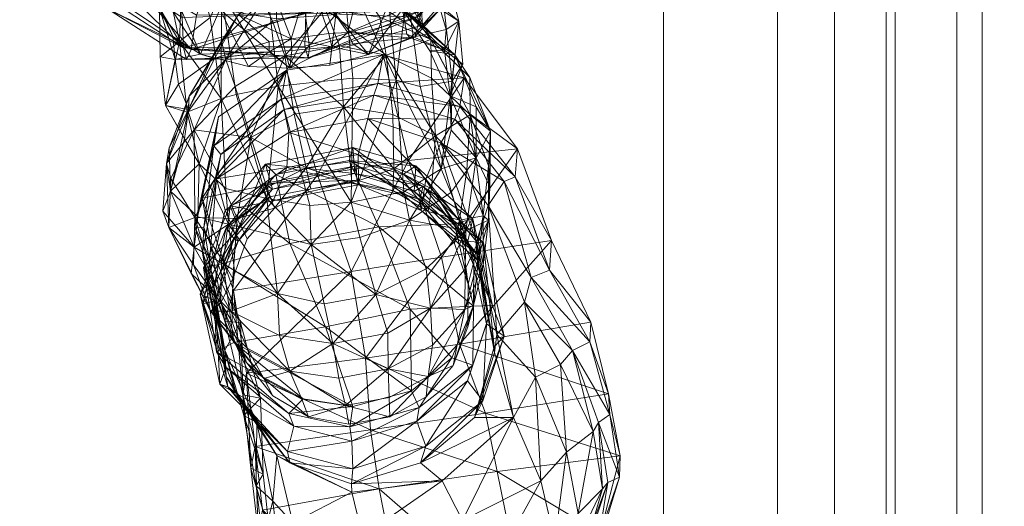
# Model space of a CAD drawing. Units: millimetres. Extents: x -653 to 14372, y 111 to 13036.
# Drawn here: x 10834 to 11090, y 3031 to 3157 of the extents above; entities that cross this region are included whole.
import ezdxf

# ---------------------------------------------------------------- set-up
doc = ezdxf.new("R2010")
doc.units = ezdxf.units.MM
doc.header["$MEASUREMENT"] = 0
doc.linetypes.add('DGN Style 2', pattern=[163.136199, 97.88172, -65.25448])
for name, color, linetype, lineweight in [('kids - Level 26', 7, 'Continuous', 0), ('Level 15', 7, 'Continuous', 0), ('Level 8', 7, 'Continuous', 0), ('slidesx - Level 25', 7, 'Continuous', 0)]:
    doc.layers.add(name, color=color, linetype=linetype, lineweight=lineweight)

# ---------------------------------------------------------------- blocks, each defined once
blk = doc.blocks.new('From Smart Solid_162')
at = {"layer": 'slidesx - Level 25', "color": 7, "linetype": 'Continuous', "lineweight": 0}
for p, q in [((222.43, -1197.95), (222.43, -217.87)), ((247.41, -1199.89), (247.41, -237.36)), ((247.43, -1199.85), (247.43, -236.99)), ((164.64, -1202.41), (164.64, -262.68)), ((194.21, -1204.26), (194.21, -281.28)), ((240.79, -1210.55), (240.79, -344.58)), ((209.03, -1210.7), (209.03, -346.04)), ((224.8, -1211.69), (224.8, -355.96))]:
    blk.add_line(p, q, dxfattribs=at)
blk = doc.blocks.new('slidesx')
at = {"layer": 'slidesx - Level 25', "color": 7, "linetype": 'Continuous', "lineweight": 0}
blk.add_blockref('From Smart Solid_162', (10836.91, 4096.09), dxfattribs=at)
blk = doc.blocks.new('kids_1')
at = {"layer": 'kids - Level 26', "color": 252, "linetype": 'Continuous', "lineweight": 0, "true_color": 0x959595}
mesh = blk.add_polyface(dxfattribs=at)
corners = [(10909.72, 3180.5), (10875.33, 3168.43), (10874.53, 3172.72), (10908.65, 3158.69), (10876.49, 3157.66), (10853.99, 3172.25), (10854.3, 3182.51), (10876.85, 3149.74), (10855.32, 3163.81), (10857.13, 3159.89), (10877.63, 3146.69), (10878.87, 3149.28), (10860.48, 3161.58), (10861.33, 3169.61), (10880.25, 3158.19), (10885.15, 3169.62), (10873.09, 3180.13), (10848.18, 3184.77), (10853.99, 3172.25), (10855.32, 3163.81), (10857.13, 3159.89), (10849.32, 3178.99), (10851.37, 3179.16), (10860.48, 3161.58), (10861.33, 3169.61), (10879.67, 3128.42), (10878.11, 3133.18), (10887.85, 3146.67), (10890.25, 3139.74), (10878.33, 3137.21), (10886.76, 3151.5), (10872.47, 3119.69), (10886.69, 3136.6), (10877.86, 3133), (10880.96, 3119.62), (10872.16, 3134.74), (10884.09, 3146.63), (10891.18, 3158.38), (10885.04, 3147.05), (10873.19, 3123.76), (10878.14, 3133.74), (10875.6, 3140.31), (10877.12, 3126.1), (10875.84, 3151.35), (10870.85, 3147.4), (10883.79, 3157.61), (10876.87, 3179.63), (10871.94, 3169.8), (10870.6, 3160.08), (10886.71, 3164), (10886.75, 3187.13), (10874.7, 3146.69), (10884.95, 3147), (10874.11, 3152.7), (10881.32, 3148.12), (10863.01, 3194.16), (10873.96, 3165.07), (10886.35, 3159.73), (10870.93, 3186.35), (10884.83, 3180.18), (10865.5, 3172.52), (10861.62, 3182.38)]
mesh.append_faces([[corners[k] for k in face] for face in [(0, 1, 2), (1, 3, 4), (1, 5, 6), (5, 1, 4), (7, 5, 4), (5, 7, 8), (7, 9, 8), (9, 7, 10), (11, 9, 10), (9, 11, 12), (11, 13, 12), (13, 11, 14), (15, 13, 14), (13, 15, 16), (17, 18, 19), (17, 20, 21), (20, 17, 19), (22, 20, 23), (20, 22, 21), (24, 22, 23), (25, 26, 27), (27, 28, 25), (29, 30, 27), (27, 26, 29), (29, 26, 31), (32, 33, 34), (34, 33, 35), (29, 36, 37), (37, 30, 29), (37, 36, 38), (29, 39, 40), (40, 36, 29), (35, 41, 40), (40, 42, 35), (38, 36, 40), (40, 41, 38), (35, 33, 43), (43, 44, 35), (32, 45, 43), (43, 33, 32), (46, 47, 43), (43, 45, 46), (48, 44, 43), (43, 47, 48), (49, 45, 32), (46, 45, 49), (49, 50, 46), (38, 41, 51), (51, 52, 38), (35, 44, 51), (51, 41, 35), (48, 53, 51), (51, 44, 48), (54, 52, 51), (51, 53, 54), (48, 47, 55), (54, 56, 57), (58, 59, 57), (57, 56, 58), (54, 53, 60), (60, 56, 54), (48, 61, 60), (60, 53, 48), (58, 56, 60)]], dxfattribs={"color": 252})
mesh = blk.add_polyface(dxfattribs=at)
corners = [(10938.76, 3181.6), (10908.65, 3158.69), (10907.85, 3169.6), (10939.75, 3168.42), (10938.69, 3159.46), (10908.35, 3150.18), (10909.25, 3147.15), (10938.96, 3155.6), (10937.55, 3157.67), (10908.49, 3158.86), (10909.6, 3149.89), (10933.7, 3166.54), (10926.28, 3176.07), (10906.52, 3172.54), (10941.1, 3151.87), (10927.89, 3157.74), (10924.02, 3163.3), (10929.49, 3147.86), (10917.38, 3150.23), (10913.67, 3159.83), (10903.22, 3147.66), (10910.31, 3165.4), (10922.61, 3165.78), (10933.75, 3159.8), (10936.97, 3157.53), (10919.58, 3153.73), (10934.87, 3153.28), (10909.58, 3168.03), (10914.61, 3153.48), (10932.12, 3141.34), (10929.41, 3169.28), (10918.2, 3171.19), (10924.65, 3191.47), (10934.94, 3164.12), (10935.7, 3152.31), (10915.38, 3150), (10916.41, 3158.4), (10930.62, 3162.71), (10924.91, 3147.97), (10900.96, 3177.55), (10917.51, 3179.13), (10932.51, 3184.49)]
mesh.append_faces([[corners[k] for k in face] for face in [(0, 1, 2), (1, 0, 3), (4, 1, 3), (1, 4, 5), (6, 4, 7), (8, 6, 7), (8, 9, 10), (9, 8, 11), (12, 9, 11), (9, 12, 13), (14, 15, 16), (17, 18, 19), (19, 15, 17), (19, 18, 20), (16, 15, 19), (19, 21, 16), (16, 22, 23), (23, 24, 16), (25, 26, 23), (23, 22, 25), (16, 21, 27), (27, 22, 16), (25, 22, 27), (27, 28, 25), (29, 30, 31), (32, 30, 33), (34, 26, 25), (25, 28, 35), (36, 37, 38), (39, 40, 36), (41, 37, 36), (36, 40, 41)]], dxfattribs={"color": 252})
mesh = blk.add_polyface(dxfattribs=at)
corners = [(10938.69, 3159.46), (10957.28, 3187.63), (10955.87, 3177.11), (10939.75, 3168.42), (10952.75, 3171.65), (10938.96, 3155.6), (10937.55, 3157.67), (10948.12, 3172.33), (10943, 3180.47), (10933.7, 3166.54), (10926.28, 3176.07), (10929.49, 3147.86), (10927.89, 3157.74), (10941.1, 3151.87), (10924.02, 3163.3), (10936.97, 3157.53), (10947.3, 3147.89), (10933.75, 3159.8), (10944.66, 3149.13), (10940.85, 3148.96), (10934.87, 3153.28), (10934.94, 3164.12), (10929.41, 3169.28), (10932.12, 3141.34), (10946.66, 3141.11), (10944.61, 3159.91), (10942.66, 3177.74), (10935.91, 3186.14), (10948.41, 3156.69), (10945.11, 3154.53), (10943.5, 3159.8), (10945.23, 3168.53), (10935.7, 3152.31), (10936.94, 3152.64), (10949.45, 3192.38), (10941.67, 3170.33), (10948.34, 3180.53), (10924.91, 3147.97), (10930.62, 3162.71), (10932.51, 3184.49)]
mesh.append_faces([[corners[k] for k in face] for face in [(0, 1, 2), (1, 0, 3), (0, 4, 5), (4, 0, 2), (6, 4, 7), (4, 6, 5), (6, 8, 9), (8, 6, 7), (8, 10, 9), (11, 12, 13), (14, 15, 13), (13, 15, 16), (16, 15, 17), (18, 19, 17), (17, 20, 18), (21, 22, 23), (24, 25, 21), (26, 27, 21), (21, 25, 26), (28, 25, 24), (18, 29, 28), (30, 31, 28), (28, 29, 30), (26, 25, 28), (28, 31, 26), (30, 29, 32), (32, 33, 30), (34, 31, 30), (30, 33, 35), (35, 36, 30), (37, 38, 35), (35, 33, 37), (35, 38, 39)]], dxfattribs={"color": 252})
mesh = blk.add_polyface(dxfattribs=at)
corners = [(10902.19, 3187.96), (10885.15, 3169.62), (10906.52, 3172.54), (10875.33, 3168.43), (10909.72, 3180.5), (10907.85, 3169.6), (10908.65, 3158.69), (10876.85, 3149.74), (10908.35, 3150.18), (10876.49, 3157.66), (10909.25, 3147.15), (10877.63, 3146.69), (10878.87, 3149.28), (10909.6, 3149.89), (10908.49, 3158.86), (10880.25, 3158.19), (10908.7, 3118.59), (10905.6, 3132.48), (10918.46, 3134.4), (10903.22, 3147.66), (10879.67, 3128.42), (10890.25, 3139.74), (10894.39, 3126.43), (10899.95, 3156.64), (10913.67, 3159.83), (10897.48, 3162.13), (10910.31, 3165.4), (10887.85, 3146.67), (10886.76, 3151.5), (10901.49, 3139.79), (10890.51, 3137.6), (10898.51, 3110.63), (10886.69, 3136.6), (10899.49, 3166.09), (10909.58, 3168.03), (10904.86, 3152.07), (10914.61, 3153.48), (10891.18, 3158.38), (10885.04, 3147.05), (10899.12, 3151.26), (10886.71, 3164), (10898.26, 3168.45), (10898.81, 3191.41), (10918.2, 3171.19), (10905.02, 3149.07), (10915.38, 3150), (10904.5, 3144.48), (10899.16, 3148.74), (10884.95, 3147), (10881.32, 3148.12), (10893.75, 3144.87), (10901.03, 3157.25), (10916.41, 3158.4), (10900.96, 3177.55), (10886.35, 3159.73), (10884.83, 3180.18), (10881.76, 3110.71), (10885.92, 3131.83), (10903.64, 3143.95), (10926.34, 3137.47), (10903.05, 3133.75), (10904.22, 3127.78), (10927.37, 3140.46), (10902.28, 3136.44), (10886.61, 3122.01), (10884.75, 3124.3)]
mesh.append_faces([[corners[k] for k in face] for face in [(0, 1, 2), (3, 4, 5), (6, 3, 5), (7, 6, 8), (6, 7, 9), (7, 10, 11), (10, 7, 8), (12, 10, 13), (10, 12, 11), (12, 14, 15), (14, 12, 13), (1, 14, 2), (14, 1, 15), (16, 17, 18), (18, 17, 19), (20, 21, 22), (19, 17, 22), (22, 21, 19), (19, 23, 24), (25, 26, 24), (24, 23, 25), (19, 21, 27), (27, 23, 19), (25, 23, 27), (27, 28, 25), (29, 30, 31), (31, 30, 32), (25, 33, 34), (34, 26, 25), (35, 36, 34), (34, 33, 35), (25, 28, 37), (37, 33, 25), (38, 39, 37), (35, 33, 37), (37, 39, 35), (32, 30, 40), (29, 41, 40), (40, 30, 29), (40, 41, 42), (43, 41, 29), (35, 44, 45), (45, 44, 46), (35, 39, 47), (47, 44, 35), (38, 48, 47), (47, 39, 38), (49, 50, 47), (47, 48, 49), (46, 44, 47), (47, 50, 46), (46, 51, 52), (52, 51, 53), (46, 50, 54), (54, 51, 46), (54, 50, 49), (53, 51, 54), (54, 55, 53), (56, 57, 58), (59, 60, 61), (62, 63, 60), (64, 60, 63), (65, 63, 58), (58, 57, 65)]], dxfattribs={"color": 252})
mesh = blk.add_polyface(dxfattribs=at)
corners = [(10938.69, 3159.46), (10909.25, 3147.15), (10908.35, 3150.18), (10937.55, 3157.67), (10909.6, 3149.89), (10929.49, 3147.86), (10941.32, 3141.87), (10942.29, 3126.89), (10931.28, 3132.45), (10951.3, 3132.35), (10918.46, 3134.4), (10931.51, 3118.32), (10903.22, 3147.66), (10917.38, 3150.23), (10951.25, 3142), (10956.62, 3128.11), (10947.3, 3147.89), (10952.88, 3134.39), (10952.87, 3121.19), (10941.1, 3151.87), (10932.12, 3141.34), (10920.86, 3141.9), (10920.39, 3109.64), (10901.49, 3139.79), (10946.66, 3141.11), (10938.37, 3139.67), (10943.78, 3118.36), (10946.38, 3128.36), (10946.11, 3137.25), (10940.85, 3148.96), (10944.66, 3149.13), (10949.44, 3145.5), (10933.75, 3159.8), (10918.2, 3171.19), (10934.94, 3164.12), (10948.41, 3156.69), (10934.87, 3153.28), (10935.7, 3152.31), (10945.11, 3154.53), (10919.58, 3153.73), (10920.89, 3150.78), (10924.91, 3147.97), (10936.94, 3152.64), (10915.38, 3150), (10914.61, 3153.48), (10904.86, 3152.07), (10904.5, 3144.48), (10914.92, 3145.24), (10916.41, 3158.4), (10949.73, 3141.95), (10963.63, 3123.53), (10935.28, 3120.49), (10928.75, 3147.95), (10911.7, 3116.78), (10903.64, 3143.95), (10924.74, 3131.36), (10943.71, 3125.03), (10947.3, 3131.21), (10926.34, 3137.47), (10904.22, 3127.78), (10948.65, 3134.49), (10927.37, 3140.46), (10903.05, 3133.75), (10902.28, 3136.44)]
mesh.append_faces([[corners[k] for k in face] for face in [(0, 1, 2), (1, 3, 4), (5, 6, 7), (7, 8, 5), (7, 6, 9), (10, 8, 11), (12, 13, 10), (5, 8, 10), (10, 13, 5), (9, 14, 15), (16, 17, 15), (15, 14, 16), (15, 17, 18), (9, 6, 19), (19, 14, 9), (19, 6, 5), (16, 14, 19), (20, 21, 22), (22, 21, 23), (24, 25, 26), (26, 27, 24), (26, 25, 20), (18, 17, 28), (28, 27, 18), (16, 29, 28), (28, 17, 16), (30, 31, 28), (28, 29, 30), (24, 27, 28), (28, 31, 24), (32, 29, 16), (23, 21, 33), (33, 21, 20), (20, 25, 34), (34, 25, 24), (24, 31, 35), (35, 31, 30), (30, 36, 37), (37, 38, 30), (39, 40, 37), (41, 42, 37), (37, 40, 41), (43, 40, 39), (43, 44, 45), (46, 47, 43), (41, 40, 43), (43, 47, 41), (41, 47, 48), (48, 47, 46), (49, 50, 51), (51, 52, 49), (52, 51, 53), (53, 54, 52), (55, 56, 57), (57, 58, 55), (59, 55, 58), (58, 57, 60), (60, 61, 58), (62, 58, 61), (50, 49, 60), (61, 60, 49), (49, 52, 61), (63, 61, 52), (52, 54, 63)]], dxfattribs={"color": 252})
mesh = blk.add_polyface(dxfattribs=at)
corners = [(10920.62, 3114.68), (10909.96, 3113.17), (10908.7, 3118.59), (10890.85, 3105.41), (10898.55, 3113.49), (10900.54, 3108.13), (10894.39, 3126.43), (10905.6, 3132.48), (10898.51, 3110.63), (10909.64, 3108.79), (10901.49, 3139.79), (10920.39, 3109.64), (10903.64, 3143.95), (10911.7, 3116.78), (10881.76, 3110.71), (10904.51, 3098.92), (10900.88, 3116.85), (10893.36, 3107.94), (10921.89, 3115.4), (10922.31, 3114.19), (10900.16, 3109.98), (10899.22, 3111.09), (10903.75, 3118.63), (10904.22, 3127.78), (10922.22, 3122.05), (10891.07, 3099.54), (10887.72, 3107.59), (10885.4, 3115.75), (10903.05, 3133.75), (10897.72, 3114.52), (10921.75, 3119.08), (10887.92, 3103.04), (10899.98, 3113.07), (10921.36, 3117.14), (10891.26, 3102.86), (10898.18, 3119.51), (10920.84, 3123.85), (10888.96, 3108.69), (10919.88, 3120.5)]
mesh.append_faces([[corners[k] for k in face] for face in [(0, 1, 2), (3, 4, 5), (2, 1, 5), (5, 4, 2), (2, 4, 6), (6, 7, 2), (6, 4, 3), (8, 9, 10), (10, 9, 11), (12, 13, 14), (15, 16, 17), (18, 19, 20), (20, 21, 18), (22, 20, 19), (23, 22, 24), (21, 20, 25), (20, 22, 26), (22, 23, 27), (27, 23, 28), (18, 21, 29), (29, 30, 18), (31, 29, 21), (30, 29, 32), (32, 33, 30), (34, 32, 29), (33, 32, 35), (35, 36, 33), (32, 34, 37), (37, 35, 32), (36, 35, 16), (16, 38, 36), (35, 37, 17), (17, 16, 35)]], dxfattribs={"color": 252})
mesh = blk.add_polyface(dxfattribs=at)
corners = [(10931.51, 3118.32), (10941.3, 3113.11), (10940.42, 3107.21), (10931.22, 3112.68), (10948.56, 3104.95), (10947.26, 3098.91), (10908.7, 3118.59), (10920.16, 3120.18), (10920.62, 3114.68), (10949.98, 3081.79), (10950.05, 3092.29), (10941.06, 3082.14), (10942.29, 3126.89), (10931.28, 3132.45), (10918.46, 3134.4), (10939.89, 3092.34), (10926.81, 3085.65), (10929.96, 3075.63), (10935.59, 3104.99), (10922.69, 3100.45), (10910.04, 3098.71), (10913.39, 3083.24), (10950.18, 3102.27), (10946.29, 3112.16), (10920.39, 3109.64), (10934.07, 3112.33), (10932.12, 3141.34), (10943.78, 3118.36), (10943.71, 3125.03), (10939.78, 3115.61), (10953.01, 3099.48), (10938.58, 3107.46), (10953.17, 3094.67), (10938.27, 3110.47), (10953.02, 3096.25), (10935.28, 3120.49), (10943.91, 3095.35), (10920.4, 3091.65), (10911.7, 3116.78), (10924.16, 3069.14), (10952.21, 3082.68), (10947.28, 3104.08), (10927.6, 3103.27), (10935.73, 3081.86), (10933.99, 3116.91), (10919.88, 3120.5), (10904.51, 3098.92), (10913.77, 3077.32), (10900.88, 3116.85), (10922.31, 3114.19), (10921.89, 3115.4), (10922.22, 3122.05), (10924.74, 3131.36), (10903.75, 3118.63), (10904.22, 3127.78), (10939.11, 3113.82), (10921.75, 3119.08), (10954.75, 3099.14), (10936.82, 3112.44), (10921.36, 3117.14), (10950.73, 3099.5), (10937.21, 3119.14), (10952, 3105.33), (10920.84, 3123.85)]
mesh.append_faces([[corners[k] for k in face] for face in [(0, 1, 2), (2, 3, 0), (4, 5, 2), (2, 1, 4), (6, 7, 8), (0, 3, 8), (8, 7, 0), (9, 10, 11), (4, 1, 12), (0, 13, 12), (12, 1, 0), (0, 7, 14), (14, 7, 6), (11, 15, 16), (16, 17, 11), (18, 19, 16), (16, 15, 18), (20, 21, 16), (16, 19, 20), (22, 15, 11), (18, 15, 22), (22, 23, 18), (20, 19, 24), (18, 25, 24), (24, 19, 18), (24, 25, 26), (18, 23, 27), (27, 25, 18), (26, 25, 27), (28, 29, 30), (29, 31, 32), (31, 33, 34), (35, 36, 37), (37, 38, 35), (39, 37, 36), (40, 41, 42), (42, 43, 40), (41, 44, 45), (45, 42, 41), (43, 42, 46), (46, 47, 43), (42, 45, 48), (33, 31, 49), (49, 50, 33), (31, 29, 51), (51, 49, 31), (29, 28, 52), (52, 51, 29), (49, 51, 53), (51, 52, 54), (34, 33, 55), (33, 50, 56), (56, 55, 33), (57, 55, 58), (55, 56, 59), (59, 58, 55), (60, 58, 61), (61, 62, 60), (58, 59, 63), (63, 61, 58), (62, 61, 44), (44, 41, 62), (61, 63, 45), (45, 44, 61)]], dxfattribs={"color": 252})
mesh = blk.add_polyface(dxfattribs=at)
corners = [(10890.85, 3105.41), (10885.78, 3117.22), (10894.39, 3126.43), (10879.67, 3128.42), (10879.83, 3105.66), (10873.05, 3103.09), (10873.55, 3115.84), (10872.47, 3119.69), (10878.11, 3133.18), (10871.47, 3107.32), (10873.51, 3112.56), (10873.19, 3123.76), (10878.33, 3137.21), (10880.58, 3105.83), (10880.96, 3119.62), (10877.12, 3126.1), (10888.58, 3103.99), (10887.86, 3113.18), (10886.69, 3136.6), (10872.16, 3134.74), (10898.51, 3110.63), (10878.14, 3133.74), (10885.4, 3115.75), (10887.72, 3107.59), (10903.75, 3118.63), (10881.79, 3096.5), (10886.61, 3122.01), (10882.18, 3103.13), (10903.05, 3133.75), (10884.75, 3124.3), (10879.8, 3103.17), (10902.28, 3136.44), (10885.92, 3131.83), (10881.76, 3110.71)]
mesh.append_faces([[corners[k] for k in face] for face in [(0, 1, 2), (2, 1, 3), (4, 1, 0), (5, 6, 4), (3, 1, 4), (4, 6, 3), (3, 6, 7), (7, 8, 3), (5, 9, 7), (7, 6, 5), (10, 11, 7), (7, 9, 10), (7, 11, 12), (10, 13, 14), (14, 15, 10), (16, 17, 14), (14, 13, 16), (14, 17, 18), (19, 15, 14), (20, 17, 16), (18, 17, 20), (10, 15, 21), (21, 11, 10), (22, 23, 24), (25, 22, 26), (26, 27, 25), (28, 26, 22), (27, 26, 29), (29, 30, 27), (31, 29, 26), (30, 29, 32), (32, 33, 30)]], dxfattribs={"color": 252})
mesh = blk.add_polyface(dxfattribs=at)
corners = [(10948.56, 3104.95), (10950.46, 3118), (10954.73, 3106.09), (10952.3, 3094.25), (10951.3, 3132.35), (10956.09, 3119.09), (10956.11, 3105), (10954.69, 3093.3), (10942.29, 3126.89), (10956.44, 3113.63), (10950.18, 3102.27), (10950.05, 3092.29), (10952.87, 3121.19), (10946.29, 3112.16), (10956.62, 3128.11), (10946.38, 3128.36), (10943.78, 3118.36), (10953.01, 3099.48), (10956.02, 3108.77), (10943.71, 3125.03), (10953.17, 3094.67), (10939.78, 3115.61), (10963.63, 3123.53), (10972.41, 3099.69), (10943.91, 3095.35), (10935.28, 3120.49), (10960.15, 3115), (10947.3, 3131.21), (10967.18, 3090.11), (10963.02, 3116.27), (10948.65, 3134.49), (10971.9, 3092.02), (10939.11, 3113.82), (10954.75, 3099.14), (10953.02, 3096.25), (10936.82, 3112.44), (10950.73, 3099.5)]
mesh.append_faces([[corners[k] for k in face] for face in [(0, 1, 2), (2, 3, 0), (4, 5, 2), (2, 1, 4), (6, 7, 2), (2, 5, 6), (8, 1, 0), (4, 1, 8), (6, 9, 10), (10, 11, 6), (12, 13, 10), (10, 9, 12), (6, 5, 14), (14, 9, 6), (14, 5, 4), (12, 9, 14), (12, 15, 16), (16, 13, 12), (17, 18, 19), (20, 17, 21), (22, 23, 24), (24, 25, 22), (19, 18, 26), (26, 27, 19), (28, 26, 18), (27, 26, 29), (29, 30, 27), (31, 29, 26), (30, 29, 22), (29, 31, 23), (23, 22, 29), (32, 33, 34), (35, 36, 33)]], dxfattribs={"color": 252})
mesh = blk.add_polyface(dxfattribs=at)
corners = [(10900.54, 3108.13), (10893.43, 3100.15), (10890.85, 3105.41), (10886.56, 3083.52), (10886.77, 3094.93), (10889.69, 3089.81), (10889.55, 3078.61), (10883.91, 3081.4), (10879.5, 3093.38), (10889.15, 3081.37), (10878.88, 3091.14), (10873.05, 3103.09), (10879.83, 3105.66), (10879.64, 3098.01), (10871.47, 3107.32), (10890.11, 3091.9), (10888.58, 3103.99), (10880.58, 3105.83), (10873.51, 3112.56), (10901.28, 3085.97), (10910.04, 3098.71), (10899.45, 3101.27), (10913.39, 3083.24), (10898.51, 3110.63), (10909.64, 3108.79), (10920.39, 3109.64), (10885.4, 3115.75), (10881.79, 3096.5), (10883.07, 3088.46), (10887.72, 3107.59), (10887.98, 3064.41), (10881.93, 3083.24), (10891.07, 3099.54), (10885.17, 3084.04), (10889.97, 3100.26), (10911.7, 3116.78), (10920.4, 3091.65), (10889.9, 3086.73), (10881.76, 3110.71), (10893.22, 3065.28), (10900.88, 3116.85), (10904.51, 3098.92), (10927.6, 3103.27), (10913.77, 3077.32), (10887.21, 3093.77), (10889.95, 3073.19), (10893.36, 3107.94), (10899.22, 3111.09), (10900.16, 3109.98), (10887.64, 3071.25), (10882.18, 3103.13), (10891.66, 3078.38), (10879.8, 3103.17), (10887.6, 3078.73), (10881.22, 3085.81), (10887.92, 3103.04), (10897.72, 3114.52), (10891.26, 3102.86), (10884.75, 3087.56), (10885.43, 3070.78), (10882.09, 3092.58), (10888.96, 3108.69)]
mesh.append_faces([[corners[k] for k in face] for face in [(0, 1, 2), (3, 4, 5), (5, 6, 3), (2, 1, 5), (5, 4, 2), (7, 8, 3), (9, 10, 7), (11, 8, 7), (7, 10, 11), (2, 4, 12), (3, 8, 12), (12, 4, 3), (12, 8, 11), (11, 10, 13), (13, 14, 11), (9, 15, 13), (13, 10, 9), (16, 17, 13), (13, 15, 16), (18, 14, 13), (13, 17, 18), (19, 15, 9), (20, 21, 19), (19, 22, 20), (16, 15, 19), (19, 21, 16), (16, 21, 23), (20, 24, 23), (23, 21, 20), (25, 24, 20), (26, 27, 28), (28, 29, 26), (30, 28, 27), (29, 28, 31), (31, 32, 29), (32, 31, 33), (33, 34, 32), (35, 36, 37), (37, 38, 35), (39, 37, 36), (40, 41, 42), (43, 41, 44), (44, 45, 43), (46, 44, 41), (32, 34, 47), (29, 32, 48), (49, 27, 50), (50, 51, 49), (51, 50, 52), (52, 53, 51), (53, 52, 38), (38, 37, 53), (34, 33, 54), (54, 55, 34), (47, 34, 55), (56, 55, 57), (55, 54, 58), (58, 57, 55), (59, 60, 58), (57, 58, 60), (60, 61, 57), (45, 44, 60), (61, 60, 44), (44, 46, 61)]], dxfattribs={"color": 252})
mesh = blk.add_polyface(dxfattribs=at)
corners = [(10948.56, 3104.95), (10952.3, 3094.25), (10950.79, 3088.41), (10947.26, 3098.91), (10952.21, 3082.86), (10950.74, 3077.32), (10954.69, 3093.3), (10949.98, 3081.79), (10956.11, 3105), (10950.05, 3092.29), (10954.73, 3106.09), (10941.06, 3082.14), (10950.18, 3102.27), (10956.02, 3108.77), (10953.01, 3099.48), (10958.26, 3075.32), (10965.42, 3083.68), (10953.17, 3094.67), (10957.63, 3070.64), (10953.02, 3096.25), (10938.58, 3107.46), (10957.57, 3072.08), (10972.41, 3099.69), (10982.67, 3078.52), (10948.53, 3072.77), (10943.91, 3095.35), (10967.18, 3090.11), (10977.86, 3071.17), (10960.15, 3115), (10971.9, 3092.02), (10982.43, 3073.42), (10954.75, 3099.14), (10960.12, 3074.87), (10950.73, 3099.5), (10955.53, 3078.08), (10952, 3105.33), (10957.12, 3082.87), (10947.28, 3104.08), (10952.21, 3082.68)]
mesh.append_faces([[corners[k] for k in face] for face in [(0, 1, 2), (2, 3, 0), (4, 5, 2), (2, 1, 4), (4, 6, 7), (8, 9, 7), (7, 6, 8), (4, 1, 10), (10, 6, 4), (11, 9, 12), (13, 14, 15), (15, 16, 13), (14, 17, 18), (18, 15, 14), (19, 17, 20), (17, 19, 21), (22, 23, 24), (24, 25, 22), (13, 16, 26), (27, 26, 16), (28, 26, 29), (30, 29, 26), (29, 30, 23), (23, 22, 29), (21, 19, 31), (31, 32, 21), (32, 31, 33), (33, 34, 32), (34, 33, 35), (35, 36, 34), (36, 35, 37), (37, 38, 36)]], dxfattribs={"color": 252})
mesh = blk.add_polyface(dxfattribs=at)
corners = [(10897.73, 3063.85), (10890.46, 3072.67), (10893.22, 3068.03), (10900.03, 3059.38), (10886.56, 3083.52), (10889.55, 3078.61), (10918.91, 3056.88), (10907.64, 3058.54), (10909.3, 3053.96), (10930.45, 3053.91), (10930.28, 3058.98), (10883.91, 3081.4), (10893.38, 3071.74), (10889.15, 3081.37), (10904.48, 3065.82), (10917.18, 3063.99), (10915.63, 3072.94), (10901.8, 3075.08), (10930.06, 3066.4), (10929.96, 3075.63), (10901.28, 3085.97), (10913.39, 3083.24), (10926.81, 3085.65), (10881.79, 3096.5), (10887.64, 3071.25), (10887.98, 3064.41), (10892.54, 3054.29), (10895.91, 3052.46), (10883.07, 3088.46), (10890.43, 3060.17), (10881.93, 3083.24), (10901.07, 3043.92), (10888.39, 3061.73), (10885.17, 3084.04), (10904.51, 3041.98), (10920.4, 3091.65), (10924.16, 3069.14), (10893.22, 3065.28), (10913.77, 3077.32), (10920.86, 3056.59), (10936.05, 3060.66), (10889.95, 3073.19), (10907.94, 3058.61), (10891.66, 3078.38), (10896.88, 3058.73), (10925.48, 3050.58), (10887.6, 3078.73), (10892.26, 3059.66), (10889.9, 3086.73), (10894.33, 3040.56), (10886.3, 3062.44), (10881.22, 3085.81), (10903.91, 3044.92), (10905.54, 3051.5), (10887.87, 3066.8), (10884.75, 3087.56), (10904.19, 3054.79), (10885.43, 3070.78), (10920.11, 3051.33), (10882.09, 3092.58)]
mesh.append_faces([[corners[k] for k in face] for face in [(0, 1, 2), (2, 3, 0), (4, 5, 2), (2, 1, 4), (6, 7, 8), (0, 3, 8), (8, 7, 0), (9, 10, 6), (4, 1, 11), (0, 12, 11), (11, 1, 0), (11, 12, 13), (0, 7, 14), (14, 12, 0), (6, 15, 14), (14, 7, 6), (16, 17, 14), (14, 15, 16), (13, 12, 14), (14, 17, 13), (6, 10, 18), (18, 15, 6), (16, 15, 18), (18, 19, 16), (13, 17, 20), (16, 21, 20), (20, 17, 16), (16, 19, 22), (22, 21, 16), (23, 24, 25), (24, 26, 27), (27, 25, 24), (28, 25, 29), (29, 30, 28), (31, 29, 25), (30, 29, 32), (32, 33, 30), (34, 32, 29), (35, 36, 37), (38, 39, 40), (39, 38, 41), (41, 42, 39), (26, 24, 43), (43, 44, 26), (37, 36, 45), (44, 43, 46), (46, 47, 44), (47, 46, 48), (48, 37, 47), (49, 47, 37), (33, 32, 50), (50, 51, 33), (52, 50, 32), (53, 54, 50), (51, 50, 54), (54, 55, 51), (54, 53, 56), (56, 57, 54), (55, 54, 57), (40, 39, 58), (57, 56, 42), (42, 41, 57), (39, 42, 56), (59, 57, 41)]], dxfattribs={"color": 252})
mesh = blk.add_polyface(dxfattribs=at)
corners = [(10940.42, 3064.38), (10930.28, 3058.98), (10930.45, 3053.91), (10939.87, 3059.12), (10952.21, 3082.86), (10947.99, 3072.62), (10946.87, 3067.24), (10950.74, 3077.32), (10941.5, 3072.51), (10930.06, 3066.4), (10941.06, 3082.14), (10929.96, 3075.63), (10949.98, 3081.79), (10943.91, 3095.35), (10948.53, 3072.77), (10924.16, 3069.14), (10946.58, 3069.23), (10952.21, 3082.68), (10935.73, 3081.86), (10936.05, 3060.66), (10913.77, 3077.32), (10955.34, 3054.92), (10925.48, 3050.58), (10958.36, 3039.73), (10938.45, 3041.97), (10952.44, 3053.78), (10954.62, 3058.09), (10939.8, 3046.3), (10950.67, 3063.31), (10937.48, 3052.83), (10920.81, 3040.45), (10952, 3067.33), (10938.04, 3056.35), (10920.59, 3047.61), (10920.11, 3051.33)]
mesh.append_faces([[corners[k] for k in face] for face in [(0, 1, 2), (2, 3, 0), (4, 5, 6), (6, 7, 4), (0, 3, 6), (6, 5, 0), (0, 8, 9), (9, 1, 0), (10, 11, 9), (9, 8, 10), (0, 5, 12), (12, 8, 0), (12, 5, 4), (10, 8, 12), (13, 14, 15), (16, 17, 18), (18, 19, 16), (19, 18, 20), (15, 14, 21), (21, 22, 15), (22, 21, 23), (24, 25, 26), (26, 27, 24), (27, 26, 28), (28, 29, 27), (30, 27, 29), (29, 28, 31), (31, 32, 29), (33, 29, 32), (32, 31, 16), (16, 19, 32), (34, 32, 19)]], dxfattribs={"color": 252})
mesh = blk.add_polyface(dxfattribs=at)
corners = [(10965.42, 3083.68), (10958.26, 3075.32), (10968.26, 3064.21), (10974.81, 3067.52), (10957.63, 3070.64), (10962.59, 3053.76), (10957.57, 3072.08), (10953.17, 3094.67), (10952.44, 3053.78), (10938.45, 3041.97), (10977.86, 3071.17), (10976.35, 3044.73), (10983.24, 3050.12), (10969.72, 3037.28), (10948.53, 3072.77), (10982.67, 3078.52), (10987.26, 3059.94), (10955.34, 3054.92), (10984.63, 3052.44), (10990.28, 3043.79), (10967.18, 3090.11), (10982.43, 3073.42), (10987.62, 3054.51), (10990.08, 3038.27), (10960.12, 3074.87), (10954.62, 3058.09), (10955.53, 3078.08), (10950.67, 3063.31), (10957.12, 3082.87), (10952, 3067.33), (10952.21, 3082.68), (10946.58, 3069.23)]
mesh.append_faces([[corners[k] for k in face] for face in [(0, 1, 2), (2, 3, 0), (1, 4, 5), (5, 2, 1), (6, 4, 7), (4, 6, 8), (8, 5, 4), (5, 8, 9), (0, 3, 10), (3, 2, 11), (11, 12, 3), (2, 5, 13), (13, 11, 2), (14, 15, 16), (16, 17, 14), (10, 3, 12), (12, 18, 10), (17, 16, 19), (20, 10, 21), (10, 18, 22), (22, 21, 10), (23, 22, 18), (21, 22, 16), (16, 15, 21), (19, 16, 22), (8, 6, 24), (24, 25, 8), (25, 24, 26), (26, 27, 25), (27, 26, 28), (28, 29, 27), (29, 28, 30), (30, 31, 29)]], dxfattribs={"color": 252})
mesh = blk.add_polyface(dxfattribs=at)
corners = [(10909.3, 3053.96), (10919.84, 3052.04), (10918.91, 3056.88), (10930.45, 3053.91), (10887.98, 3064.41), (10895.91, 3052.46), (10901.07, 3043.92), (10890.43, 3060.17), (10904.51, 3041.98), (10913.72, 2998.94), (10910.05, 3000.16), (10934.05, 2986.96), (10917.28, 2999.33), (10933.81, 2986.82), (10920.56, 3034.38), (10920.53, 3036.53), (10911.14, 3005.47), (10892.54, 3054.29), (10895.75, 3036.04), (10900.03, 3032.07), (10905.24, 3026.36), (10925.48, 3050.58), (10895.52, 3046.22), (10893.22, 3065.28), (10923.35, 3022.98), (10896.88, 3058.73), (10897.58, 3039.08), (10897.5, 3021.74), (10901.89, 3016.94), (10907.29, 3011.32), (10926.22, 3004.85), (10899.28, 3023.4), (10927.69, 3035.27), (10897.4, 3029.69), (10932.2, 2988.99), (10935.36, 2996.12), (10909.06, 3010.42), (10934.95, 2991.34), (10907.98, 3005.13), (10934.08, 2989.89), (10892.26, 3059.66), (10894.33, 3040.56), (10896.25, 3024.04), (10888.39, 3061.73), (10903.91, 3044.92), (10920.81, 3040.45), (10937.48, 3052.83), (10920.59, 3047.61), (10886.3, 3062.44), (10905.54, 3051.5), (10938.04, 3056.35), (10920.11, 3051.33), (10904.19, 3054.79), (10920.86, 3056.59)]
mesh.append_faces([[corners[k] for k in face] for face in [(0, 1, 2), (2, 1, 3), (4, 5, 6), (7, 6, 8), (9, 10, 11), (12, 9, 13), (14, 15, 8), (8, 6, 14), (11, 10, 16), (5, 17, 18), (18, 19, 5), (6, 5, 19), (19, 20, 6), (21, 22, 23), (14, 6, 20), (20, 24, 14), (17, 25, 26), (26, 18, 17), (19, 18, 27), (27, 28, 19), (24, 20, 29), (29, 30, 24), (20, 19, 28), (28, 29, 20), (18, 26, 31), (31, 27, 18), (22, 21, 32), (32, 33, 22), (28, 27, 10), (10, 9, 28), (30, 29, 12), (12, 34, 30), (29, 28, 9), (9, 12, 29), (27, 31, 16), (16, 10, 27), (33, 32, 35), (35, 36, 33), (37, 16, 38), (38, 39, 37), (26, 25, 40), (40, 41, 26), (31, 26, 41), (41, 42, 31), (16, 31, 42), (42, 38, 16), (23, 22, 41), (42, 41, 22), (22, 33, 42), (39, 38, 36), (36, 35, 39), (38, 42, 33), (33, 36, 38), (43, 8, 44), (8, 15, 45), (45, 44, 8), (46, 47, 45), (48, 44, 49), (44, 45, 47), (47, 49, 44), (50, 51, 47), (49, 47, 51), (51, 52, 49), (52, 51, 53)]], dxfattribs={"color": 252})
mesh = blk.add_polyface(dxfattribs=at)
corners = [(10979.07, 3012.44), (10973.59, 3009.86), (10957.83, 2991.54), (10961.22, 2992.13), (10967.67, 3009.09), (10956.22, 2993.7), (10938.45, 3041.97), (10944.05, 3037.33), (10962.59, 3053.76), (10933.81, 2986.82), (10934.05, 2986.96), (10932.2, 2988.99), (10920.53, 3036.53), (10920.56, 3034.38), (10913.72, 2998.94), (10917.28, 2999.33), (10962.11, 2996.51), (10980.02, 3017.73), (10934.95, 2991.34), (10911.14, 3005.47), (10949.31, 3027.02), (10969.72, 3037.28), (10923.35, 3022.98), (10983.24, 3050.12), (10976.35, 3044.73), (10979.34, 3028.86), (10985.66, 3035.26), (10973.32, 3021.82), (10953.93, 3008.87), (10926.22, 3004.85), (10990.28, 3043.79), (10958.36, 3039.73), (10955.34, 3054.92), (10984.63, 3052.44), (10987.04, 3036.86), (10927.69, 3035.27), (10925.48, 3050.58), (10985.08, 3023.74), (10966.06, 3001.78), (10935.36, 2996.12), (10964.78, 2995.55), (10984.05, 3018.46), (10934.08, 2989.89), (10990.08, 3038.27), (10987.62, 3054.51), (10939.8, 3046.3), (10920.81, 3040.45)]
mesh.append_faces([[corners[k] for k in face] for face in [(0, 1, 2), (2, 3, 0), (1, 4, 5), (5, 2, 1), (6, 7, 8), (3, 2, 9), (9, 10, 3), (2, 5, 11), (11, 9, 2), (7, 6, 12), (12, 13, 7), (10, 9, 14), (9, 11, 15), (0, 3, 16), (16, 17, 0), (3, 10, 18), (18, 16, 3), (19, 18, 10), (8, 7, 20), (20, 21, 8), (7, 13, 22), (22, 20, 7), (23, 24, 25), (25, 26, 23), (24, 21, 27), (27, 25, 24), (21, 20, 28), (28, 27, 21), (20, 22, 29), (29, 28, 20), (30, 31, 32), (33, 23, 26), (26, 34, 33), (31, 35, 36), (26, 25, 1), (1, 0, 26), (25, 27, 4), (4, 1, 25), (27, 28, 5), (5, 4, 27), (28, 29, 11), (11, 5, 28), (31, 30, 37), (37, 38, 31), (34, 26, 0), (0, 17, 34), (35, 31, 38), (38, 39, 35), (17, 16, 40), (40, 41, 17), (16, 18, 42), (42, 40, 16), (33, 34, 43), (34, 17, 41), (41, 43, 34), (44, 43, 30), (43, 41, 37), (37, 30, 43), (41, 40, 38), (38, 37, 41), (40, 42, 39), (39, 38, 40), (12, 6, 45), (45, 46, 12)]], dxfattribs={"color": 252})

msp = doc.modelspace()

# ---------------------------------------------------------------- linework, layer by layer
at = {"layer": 'Level 15', "color": 7, "linetype": 'DGN Style 2', "lineweight": 13}
msp.add_rational_spline([(12846.72, 7903.26), (12846.72, 8044.39), (12846.72, 8185.53), (12846.72, 8326.66), (12847.05, 8339.66), (12847.22, 8352.66), (12847.22, 8365.66), (12847.22, 8969.83), (12847.22, 9573.99), (12847.22, 10178.16), (12847.22, 10191.16), (12847.05, 10204.16), (12846.72, 10217.16), (12846.72, 10229.99), (12846.72, 10242.82), (12846.72, 10255.66), (12846.72, 10737.93), (12630.58, 11169.05), (12244.15, 11457.58), (12184.81, 11516.92), (12125.47, 11576.26), (12066.13, 11635.6), (11816.33, 12404.22), (11162.46, 12879.25), (10354.27, 12879.25), (10327.6, 12879.25), (10300.93, 12879.25), (10274.27, 12879.25), (10256.85, 12879.25), (10239.44, 12878.99), (10222.03, 12878.49), (10221.62, 12878.48), (10221.21, 12878.46), (10220.8, 12878.45), (10203.38, 12877.95), (10185.97, 12877.19), (10168.58, 12876.18), (9316.66, 12826.66), (8540.63, 12471.69), (7946.04, 11859.57), (7857.01, 11831.69), (7770.41, 11796.98), (7686.77, 11755.66), (7621.75, 11755.66), (7556.73, 11755.66), (7491.72, 11755.66), (7424.91, 11755.66), (7358.25, 11751.2), (7292.04, 11742.31), (6820.16, 11742.31), (6348.28, 11742.31), (5876.4, 11742.31), (5810.18, 11751.2), (5743.52, 11755.66), (5676.72, 11755.66), (5336.72, 11755.66), (4996.72, 11755.66), (4656.72, 11755.66), (4442.14, 11755.66), (4232.41, 11710.31), (4037, 11621.66), (3532.32, 11621.66), (3027.64, 11621.66), (2522.96, 11621.66), (2053.89, 11847.2), (1533.81, 11826.78), (1083.86, 11565.15), (809.38, 11405.54), (534.89, 11245.93), (260.41, 11086.33), (-263.29, 10781.81), (-545.42, 10245.72), (-499.89, 9641.64), (-468.4, 9128.58), (-197.86, 8691.51), (247.29, 8434.5), (258.98, 8427.76), (270.66, 8421.01), (282.35, 8414.27), (540.19, 8256.93), (798.03, 8099.6), (1055.87, 7942.27), (1511.1, 7664.49), (2043.74, 7638.15), (2524.16, 7869.66), (2598.43, 7869.66), (2672.69, 7869.66), (2746.96, 7869.66), (2629.04, 7648.37), (2568.26, 7405.1), (2568.26, 7154.36), (2568.26, 6991.89), (2568.26, 6829.43), (2568.26, 6666.96), (2568.26, 6179.56), (2786.08, 5743.54), (3175.79, 5450.82), (3175.79, 5015.31), (3175.78, 4579.8), (3175.78, 4144.29), (3175.78, 3710.86), (3352.72, 3315.2), (3675.78, 3026.25), (3675.78, 2978.7), (3675.78, 2931.14), (3675.78, 2883.59), (3675.78, 2297.8), (4089.99, 1883.59), (4675.78, 1883.59), (5002.77, 1883.59), (5329.77, 1883.59), (5656.77, 1883.59), (6242.55, 1883.59), (6656.77, 2297.8), (6656.77, 2883.59), (6656.77, 2931.14), (6656.77, 2978.7), (6656.77, 3026.25), (6979.82, 3315.2), (7156.77, 3710.86), (7156.77, 4144.29), (7156.76, 4541.56), (7156.76, 4938.83), (7156.76, 5336.1), (7194.64, 5387.11), (7229.93, 5439.94), (7262.55, 5494.47), (7307.64, 5569.83), (7352.73, 5645.2), (7397.82, 5720.56), (7537.92, 5954.74), (7610.59, 6217.77), (7610.59, 6490.66), (7610.59, 6770.66), (7610.59, 7050.66), (7610.59, 7330.66), (7610.59, 7467.78), (7591.9, 7603.63), (7554.88, 7735.66), (7604.08, 7735.66), (7653.28, 7735.66), (7702.49, 7735.66), (7934.73, 7623.7), (8185.4, 7563.41), (8443.15, 7557.54), (8444.44, 7552.14), (8445.76, 7546.75), (8447.1, 7541.35), (8460.99, 7485.44), (8477.4, 7429.41), (8515.83, 7317.04), (8537.89, 7260.68), (8587.1, 7150.02), (8614.36, 7095.36), (8674.75, 6987.18), (8708.05, 6933.47), (8743.69, 6881.66), (8752.68, 6868.57), (8761.84, 6855.59), (8771.16, 6842.7), (8763.54, 6779.96), (8759.72, 6716.87), (8759.72, 6653.66), (8759.72, 6313.66), (8759.72, 5973.66), (8759.72, 5633.66), (8759.72, 5282.11), (8873.75, 4949.58), (9089.49, 4672.01), (9089.49, 4079.29), (9089.48, 3486.57), (9089.48, 2893.85), (9089.48, 2460.43), (9266.42, 2064.77), (9589.48, 1775.82), (9589.48, 1732.6), (9589.48, 1689.38), (9589.48, 1646.16), (9589.48, 1060.37), (10003.69, 646.16), (10589.48, 646.16), (10754.43, 646.16), (10919.39, 646.16), (11084.34, 646.16), (11670.13, 646.16), (12084.34, 1060.37), (12084.34, 1646.16), (12084.34, 1689.38), (12084.34, 1732.6), (12084.34, 1775.82), (12407.4, 2064.77), (12584.34, 2460.43), (12584.34, 2893.85), (12584.34, 3346.13), (12584.34, 3798.4), (12584.33, 4250.68), (13316.24, 4558.91), (13778.95, 5204.36), (13835.85, 5996.49), (13892.75, 6788.61), (13527.06, 7493.57), (12846.72, 7903.26)], [1, 1, 1, 1, 0.999945209025, 0.999945209025, 1, 1, 1, 1, 0.999945209025, 0.999945209025, 1, 1, 1, 1, 0.929298852301, 0.929298852301, 1, 1, 1, 1, 0.872692007034, 0.872692007034, 1, 1, 1, 1, 0.99992978759, 0.99992978759, 1, 1, 1, 1, 0.99992973692, 0.99992973692, 1, 0.954660158991, 0.954660158991, 1, 0.997990266936, 0.997990266936, 1, 1, 1, 1, 0.998515012776, 0.998515012776, 1, 1, 1, 1, 0.998515012776, 0.998515012776, 1, 1, 1, 1, 0.984941031717, 0.984941031717, 1, 1, 1, 1, 0.922358044087, 0.922358044087, 1, 1, 1, 1, 0.898286771359, 0.898286771359, 1, 0.920628799914, 0.920628799914, 1, 1, 1, 1, 1, 1, 1, 0.918878855751, 0.918878855751, 1, 1, 1, 1, 0.98012298156, 0.98012298156, 1, 1, 1, 1, 0.929725338794, 0.929725338794, 1, 1, 1, 1, 0.941913952784, 0.941913952784, 1, 1, 1, 1, 0.804737854124, 0.804737854124, 1, 1, 1, 1, 0.804737854124, 0.804737854124, 1, 1, 1, 1, 0.941913952784, 0.941913952784, 1, 1, 1, 1, 0.999172659194, 0.999172659194, 1, 1, 1, 1, 0.975923714236, 0.975923714236, 1, 1, 1, 1, 0.993781047163, 0.993781047163, 1, 1, 1, 1, 0.984903365839, 0.984903365839, 1, 1, 1, 1, 1, 1, 1, 1, 1, 1, 1, 1, 1, 1, 1, 1, 0.998781566761, 0.998781566761, 1, 1, 1, 1, 0.963950435832, 0.963950435832, 1, 1, 1, 1, 0.941913952784, 0.941913952784, 1, 1, 1, 1, 0.804737854124, 0.804737854124, 1, 1, 1, 1, 0.804737854124, 0.804737854124, 1, 1, 1, 1, 0.941913952784, 0.941913952784, 1, 1, 1, 1, 0.901597576328, 0.901597576328, 1, 0.901597576328, 0.901597576328, 1], degree=3, knots=[0, 0, 0, 0, 0.015873, 0.015873, 0.015873, 0.031746, 0.031746, 0.031746, 0.047619, 0.047619, 0.047619, 0.063492, 0.063492, 0.063492, 0.079365, 0.079365, 0.079365, 0.095238, 0.095238, 0.095238, 0.111111, 0.111111, 0.111111, 0.126984, 0.126984, 0.126984, 0.142857, 0.142857, 0.142857, 0.15873, 0.15873, 0.15873, 0.174603, 0.174603, 0.174603, 0.190476, 0.190476, 0.190476, 0.206349, 0.206349, 0.206349, 0.222222, 0.222222, 0.222222, 0.238095, 0.238095, 0.238095, 0.253968, 0.253968, 0.253968, 0.269841, 0.269841, 0.269841, 0.285714, 0.285714, 0.285714, 0.301587, 0.301587, 0.301587, 0.31746, 0.31746, 0.31746, 0.333333, 0.333333, 0.333333, 0.349206, 0.349206, 0.349206, 0.365079, 0.365079, 0.365079, 0.380952, 0.380952, 0.380952, 0.396825, 0.396825, 0.396825, 0.404762, 0.404762, 0.404762, 0.412698, 0.412698, 0.412698, 0.428571, 0.428571, 0.428571, 0.444444, 0.444444, 0.444444, 0.460317, 0.460317, 0.460317, 0.47619, 0.47619, 0.47619, 0.492063, 0.492063, 0.492063, 0.507937, 0.507937, 0.507937, 0.52381, 0.52381, 0.52381, 0.539683, 0.539683, 0.539683, 0.555556, 0.555556, 0.555556, 0.571429, 0.571429, 0.571429, 0.587302, 0.587302, 0.587302, 0.603175, 0.603175, 0.603175, 0.619048, 0.619048, 0.619048, 0.634921, 0.634921, 0.634921, 0.650794, 0.650794, 0.650794, 0.666667, 0.666667, 0.666667, 0.68254, 0.68254, 0.68254, 0.698413, 0.698413, 0.698413, 0.714286, 0.714286, 0.714286, 0.730159, 0.730159, 0.730159, 0.746032, 0.746032, 0.746032, 0.761905, 0.761905, 0.761905, 0.765873, 0.765873, 0.769841, 0.769841, 0.77381, 0.77381, 0.777778, 0.777778, 0.777778, 0.793651, 0.793651, 0.793651, 0.809524, 0.809524, 0.809524, 0.825397, 0.825397, 0.825397, 0.84127, 0.84127, 0.84127, 0.857143, 0.857143, 0.857143, 0.873016, 0.873016, 0.873016, 0.888889, 0.888889, 0.888889, 0.904762, 0.904762, 0.904762, 0.920635, 0.920635, 0.920635, 0.936508, 0.936508, 0.936508, 0.952381, 0.952381, 0.952381, 0.968254, 0.968254, 0.968254, 0.984127, 0.984127, 0.984127, 0.992063, 0.992063, 0.992063, 1, 1, 1, 1], dxfattribs=at)

# ---------------------------------------------------------------- block references
at = {"layer": 'Level 8', "color": 7, "linetype": 'Continuous', "lineweight": 0}
for name in ['slidesx', 'kids_1']:
    msp.add_blockref(name, (0, 0), dxfattribs=at)

doc.saveas('drawing.dxf')
